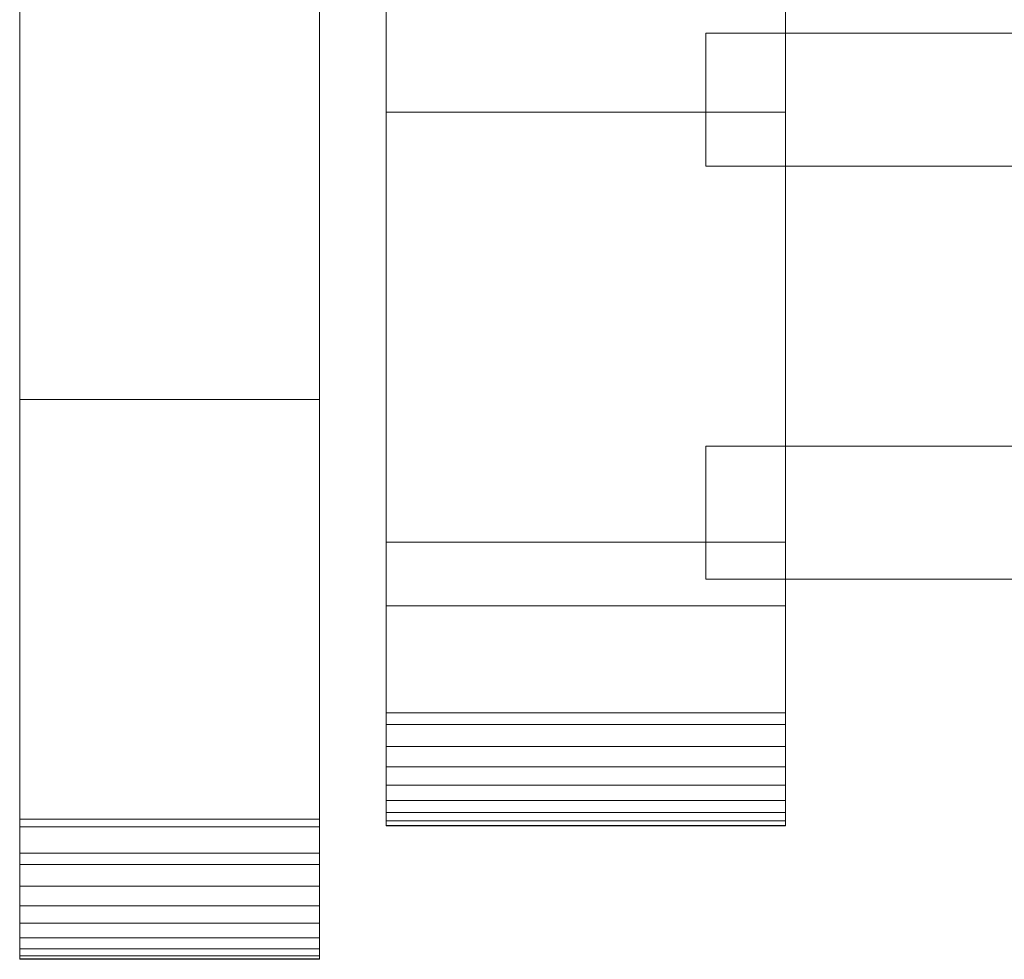
# Model space of a CAD drawing. Units: millimetres. Extents: x 0 to 8714, y -145 to 145.
# Drawn here: x 0 to 148, y -98 to 43 of the extents above; entities that cross this region are included whole.
import ezdxf

# ---------------------------------------------------------------- set-up
doc = ezdxf.new("R2010")
doc.units = ezdxf.units.MM
doc.header["$LTSCALE"] = 5.08
doc.layers.add('ﾚｲｵｽ3型009', color=7, linetype='Continuous')

# ---------------------------------------------------------------- blocks, each defined once
blk = doc.blocks.new('U___3型009_dxf')
at = {"color": 250, "linetype": 'Continuous', "lineweight": 15}
for points in [[(45, -98, 1130), (0, -98, 1130), (0, 98, 1130), (45, 98, 1130)], [(0, -97.55, 1146.478), (0, 97.392, 1147.105), (0, 98, 1143.658)], [(0, -98.046, 1143.014), (0, -97.55, 1146.478), (0, 98, 1143.658)], [(0, -98, 1141.909), (0, -98.046, 1143.014), (0, 98, 1143.658)], [(0, -98, 1130), (0, -98, 1141.909), (0, 98, 1130)], [(0, 98, 1130), (0, -98, 1141.909), (0, 98, 1143.658)], [(45, 98, 1143.658), (45, 97.392, 1147.105), (45, -97.55, 1146.478)], [(45, 98, 1143.658), (45, -97.55, 1146.478), (45, -98.046, 1143.014)], [(45, 98, 1143.658), (45, -98.046, 1143.014), (45, -98, 1141.909)], [(45, 98, 1130), (45, 98, 1143.658), (45, -98, 1141.909)], [(45, 98, 1130), (45, -98, 1141.909), (45, -98, 1130)], [(0, -96.459, 1149.803), (0, 96.195, 1150.393), (0, 97.392, 1147.105)], [(0, -97.55, 1146.478), (0, -96.459, 1149.803), (0, 97.392, 1147.105)], [(0, -94.808, 1152.889), (0, 94.446, 1153.424), (0, 96.195, 1150.393)], [(0, -96.459, 1149.803), (0, -94.808, 1152.889), (0, 96.195, 1150.393)], [(45, 97.392, 1147.105), (45, 96.195, 1150.393), (45, -96.459, 1149.803)], [(45, 97.392, 1147.105), (45, -96.459, 1149.803), (45, -97.55, 1146.478)], [(45, 96.195, 1150.393), (45, 94.446, 1153.424), (45, -94.808, 1152.889)], [(45, 96.195, 1150.393), (45, -94.808, 1152.889), (45, -96.459, 1149.803)], [(0, -92.646, 1155.64), (0, 92.196, 1156.105), (0, 94.446, 1153.424)], [(0, -94.808, 1152.889), (0, -92.646, 1155.64), (0, 94.446, 1153.424)], [(45, 94.446, 1153.424), (45, 92.196, 1156.105), (45, -92.646, 1155.64)], [(45, 94.446, 1153.424), (45, -92.646, 1155.64), (45, -94.808, 1152.889)], [(0, -90.039, 1157.975), (0, 89.515, 1158.354), (0, 92.196, 1156.105)], [(0, -92.646, 1155.64), (0, -90.039, 1157.975), (0, 92.196, 1156.105)], [(45, 92.196, 1156.105), (45, 89.515, 1158.354), (45, -90.039, 1157.975)], [(45, 92.196, 1156.105), (45, -90.039, 1157.975), (45, -92.646, 1155.64)], [(0, -87.066, 1159.821), (0, 86.485, 1160.104), (0, 89.515, 1158.354)], [(0, -90.039, 1157.975), (0, -87.066, 1159.821), (0, 89.515, 1158.354)], [(45, 89.515, 1158.354), (45, 86.485, 1160.104), (45, -87.066, 1159.821)], [(45, 89.515, 1158.354), (45, -87.066, 1159.821), (45, -90.039, 1157.975)], [(0, -83.818, 1161.124), (0, 83.196, 1161.301), (0, 86.485, 1160.104)], [(0, -87.066, 1159.821), (0, -83.818, 1161.124), (0, 86.485, 1160.104)], [(45, 86.485, 1160.104), (45, 83.196, 1161.301), (45, -83.818, 1161.124)], [(45, 86.485, 1160.104), (45, -83.818, 1161.124), (45, -87.066, 1159.821)], [(0, -82.105, 1161.483), (0, 82.105, 1161.483), (0, 83.196, 1161.301)], [(0, -83.818, 1161.124), (0, -82.105, 1161.483), (0, 83.196, 1161.301)], [(45, 83.196, 1161.301), (45, 82.105, 1161.483), (45, -82.105, 1161.483)], [(45, 83.196, 1161.301), (45, -82.105, 1161.483), (45, -83.818, 1161.124)], [(0, -82.105, 1161.483), (0, 50.502, 1168.111), (0, 82.105, 1161.483)], [(45, 82.105, 1161.483), (45, 50.502, 1168.111), (45, -78.166, 1163.615)], [(45, 82.105, 1161.483), (45, -78.166, 1163.615), (45, -82.105, 1161.483)], [(115, -78, 1110), (55, -78, 1110), (55, 78, 1110), (115, 78, 1110)], [(55, -77.958, 1127.723), (55, 77.392, 1130.744), (55, 78, 1127.297)], [(55, -78, 1125.548), (55, -77.958, 1127.723), (55, 78, 1127.297)], [(55, -78, 1110), (55, -78, 1125.548), (55, 78, 1110)], [(55, 78, 1110), (55, -78, 1125.548), (55, 78, 1127.297)], [(115, -78, 90), (115, 78, 90), (55, 78, 90), (55, -78, 90)], [(55, -78, 74.452), (55, -78, 90), (55, 78, 90)], [(55, -78, 74.452), (55, 78, 90), (55, 78, 72.703)], [(55, -77.958, 72.277), (55, -78, 74.452), (55, 78, 72.703)], [(55, -77.958, 72.277), (55, 78, 72.703), (55, 77.392, 69.256)], [(55, -77.277, 1131.156), (55, 76.195, 1134.032), (55, 77.392, 1130.744)], [(55, -77.958, 1127.723), (55, -77.277, 1131.156), (55, 77.392, 1130.744)], [(55, -77.277, 68.844), (55, -77.958, 72.277), (55, 77.392, 69.256)], [(55, -77.277, 68.844), (55, 77.392, 69.256), (55, 76.195, 65.968)], [(115, 78, 1127.297), (115, 77.392, 1130.744), (115, -77.958, 1127.723)], [(115, 78, 1127.297), (115, -77.958, 1127.723), (115, -78, 1125.548)], [(115, 78, 1110), (115, 78, 1127.297), (115, -78, 1125.548)], [(115, 78, 1110), (115, -78, 1125.548), (115, -78, 1110)], [(115, 78, 90), (115, -78, 90), (115, -78, 74.452)], [(115, 78, 72.703), (115, 78, 90), (115, -78, 74.452)], [(115, 78, 72.703), (115, -78, 74.452), (115, -77.958, 72.277)], [(115, 77.392, 69.256), (115, 78, 72.703), (115, -77.958, 72.277)], [(115, 77.392, 1130.744), (115, 76.195, 1134.032), (115, -77.277, 1131.156)], [(115, 77.392, 1130.744), (115, -77.277, 1131.156), (115, -77.958, 1127.723)], [(115, 77.392, 69.256), (115, -77.958, 72.277), (115, -77.277, 68.844)], [(115, 76.195, 65.968), (115, 77.392, 69.256), (115, -77.277, 68.844)], [(55, -76.011, 1134.418), (55, 74.446, 1137.063), (55, 76.195, 1134.032)], [(55, -77.277, 1131.156), (55, -76.011, 1134.418), (55, 76.195, 1134.032)], [(55, -76.011, 65.582), (55, -77.277, 68.844), (55, 76.195, 65.968)], [(55, -76.011, 65.582), (55, 76.195, 65.968), (55, 74.446, 62.937)], [(115, 76.195, 1134.032), (115, 74.446, 1137.063), (115, -76.011, 1134.418)], [(115, 76.195, 1134.032), (115, -76.011, 1134.418), (115, -77.277, 1131.156)], [(115, 76.195, 65.968), (115, -77.277, 68.844), (115, -76.011, 65.582)], [(115, 74.446, 62.937), (115, 76.195, 65.968), (115, -76.011, 65.582)], [(55, -74.197, 1137.411), (55, 72.196, 1139.744), (55, 74.446, 1137.063)], [(55, -76.011, 1134.418), (55, -74.197, 1137.411), (55, 74.446, 1137.063)], [(55, -74.197, 62.589), (55, -76.011, 65.582), (55, 74.446, 62.937)], [(55, -74.197, 62.589), (55, 74.446, 62.937), (55, 72.196, 60.256)], [(115, 74.446, 1137.063), (115, 72.196, 1139.744), (115, -74.197, 1137.411)], [(115, 74.446, 1137.063), (115, -74.197, 1137.411), (115, -76.011, 1134.418)], [(115, 74.446, 62.937), (115, -76.011, 65.582), (115, -74.197, 62.589)], [(115, 72.196, 60.256), (115, 74.446, 62.937), (115, -74.197, 62.589)], [(55, -71.891, 1140.043), (55, 69.515, 1141.993), (55, 72.196, 1139.744)], [(55, -74.197, 1137.411), (55, -71.891, 1140.043), (55, 72.196, 1139.744)], [(55, -71.891, 59.957), (55, -74.197, 62.589), (55, 72.196, 60.256)], [(55, -71.891, 59.957), (55, 72.196, 60.256), (55, 69.515, 58.007)], [(115, 72.196, 1139.744), (115, 69.515, 1141.993), (115, -71.891, 1140.043)], [(115, 72.196, 1139.744), (115, -71.891, 1140.043), (115, -74.197, 1137.411)], [(115, 72.196, 60.256), (115, -74.197, 62.589), (115, -71.891, 59.957)], [(115, 69.515, 58.007), (115, 72.196, 60.256), (115, -71.891, 59.957)], [(55, -69.162, 1142.235), (55, 66.485, 1143.743), (55, 69.515, 1141.993)], [(55, -71.891, 1140.043), (55, -69.162, 1142.235), (55, 69.515, 1141.993)], [(55, -69.162, 57.765), (55, -71.891, 59.957), (55, 69.515, 58.007)], [(55, -69.162, 57.765), (55, 69.515, 58.007), (55, 66.485, 56.257)], [(115, 69.515, 1141.993), (115, 66.485, 1143.743), (115, -69.162, 1142.235)], [(115, 69.515, 1141.993), (115, -69.162, 1142.235), (115, -71.891, 1140.043)], [(115, 69.515, 58.007), (115, -71.891, 59.957), (115, -69.162, 57.765)], [(115, 66.485, 56.257), (115, 69.515, 58.007), (115, -69.162, 57.765)], [(55, -66.095, 1143.92), (55, 63.196, 1144.94), (55, 66.485, 1143.743)], [(55, -69.162, 1142.235), (55, -66.095, 1143.92), (55, 66.485, 1143.743)], [(55, -66.095, 56.08), (55, -69.162, 57.765), (55, 66.485, 56.257)], [(55, -66.095, 56.08), (55, 66.485, 56.257), (55, 63.196, 55.06)], [(115, 66.485, 1143.743), (115, 63.196, 1144.94), (115, -66.095, 1143.92)], [(115, 66.485, 1143.743), (115, -66.095, 1143.92), (115, -69.162, 1142.235)], [(115, 66.485, 56.257), (115, -69.162, 57.765), (115, -66.095, 56.08)], [(115, 63.196, 55.06), (115, 66.485, 56.257), (115, -66.095, 56.08)], [(55, -62.782, 1145.046), (55, 61.053, 1145.313), (55, 63.196, 1144.94)], [(55, -66.095, 1143.92), (55, -62.782, 1145.046), (55, 63.196, 1144.94)], [(55, -62.782, 54.954), (55, -66.095, 56.08), (55, 63.196, 55.06)], [(55, -61.053, 54.687), (55, -62.782, 54.954), (55, 63.196, 55.06)], [(55, -61.053, 54.687), (55, 63.196, 55.06), (55, 61.053, 54.687)], [(115, 63.196, 1144.94), (115, 61.053, 1145.313), (115, -62.782, 1145.046)], [(115, 63.196, 1144.94), (115, -62.782, 1145.046), (115, -66.095, 1143.92)], [(115, 63.196, 55.06), (115, -66.095, 56.08), (115, -62.782, 54.954)], [(115, 61.053, 54.687), (115, 63.196, 55.06), (115, -62.782, 54.954)], [(115, 61.053, 1145.313), (55, 61.053, 1145.313), (55, 29.14, 1150.242), (115, 29.14, 1150.242)], [(55, -61.053, 1145.313), (55, 29.14, 1150.242), (55, 61.053, 1145.313)], [(55, -62.782, 1145.046), (55, -61.053, 1145.313), (55, 61.053, 1145.313)], [(115, 61.053, 54.687), (115, 29.14, 49.758), (55, 29.14, 49.758), (55, 61.053, 54.687)], [(55, -35.441, 50.267), (55, -61.053, 54.687), (55, 61.053, 54.687)], [(55, 29.14, 49.758), (55, -35.441, 50.267), (55, 61.053, 54.687)], [(115, 61.053, 1145.313), (115, 29.14, 1150.242), (115, -35.441, 1149.733)], [(115, 61.053, 1145.313), (115, -35.441, 1149.733), (115, -61.053, 1145.313)], [(115, 61.053, 1145.313), (115, -61.053, 1145.313), (115, -62.782, 1145.046)], [(115, 61.053, 54.687), (115, -62.782, 54.954), (115, -61.053, 54.687)], [(115, 61.053, 54.687), (115, -61.053, 54.687), (115, -35.441, 50.267)], [(115, 29.14, 49.758), (115, 61.053, 54.687), (115, -35.441, 50.267)], [(45, 50.502, 1168.111), (0, 50.502, 1168.111), (0, -14.014, 1171.057), (45, -14.014, 1171.057)], [(0, -78.166, 1163.615), (0, -14.014, 1171.057), (0, 50.502, 1168.111)], [(0, -82.105, 1161.483), (0, -78.166, 1163.615), (0, 50.502, 1168.111)], [(45, 50.502, 1168.111), (45, -14.014, 1171.057), (45, -78.166, 1163.615)], [(103, 41, 314), (103, 21, 314), (103, 21, 339), (103, 41, 339)], [(103, 41, 339), (103, 21, 339), (278.041667, 21, 214), (278.041667, 41, 214)], [(278.041667, 41, 189), (278.041667, 21, 189), (103, 21, 314), (103, 41, 314)], [(103, 41, 314), (103, 41, 339), (278.041667, 41, 214), (278.041667, 41, 189)], [(103, 41, 863), (103, 21, 863), (103, 21, 888), (103, 41, 888)], [(103, 41, 888), (103, 21, 888), (278.041667, 21, 763), (278.041667, 41, 763)], [(278.041667, 41, 738), (278.041667, 21, 738), (103, 21, 863), (103, 41, 863)], [(103, 41, 863), (103, 41, 888), (278.041667, 41, 763), (278.041667, 41, 738)], [(103, 41, 439), (103, 21, 439), (103, 21, 464), (103, 41, 464)], [(103, 41, 464), (103, 21, 464), (278.041667, 21, 339), (278.041667, 41, 339)], [(278.041667, 41, 314), (278.041667, 21, 314), (103, 21, 439), (103, 41, 439)], [(103, 41, 439), (103, 41, 464), (278.041667, 41, 339), (278.041667, 41, 314)], [(103, 41, 988), (103, 21, 988), (103, 21, 1013), (103, 41, 1013)], [(103, 41, 1013), (103, 21, 1013), (278.041667, 21, 888), (278.041667, 41, 888)], [(278.041667, 41, 863), (278.041667, 21, 863), (103, 21, 988), (103, 41, 988)], [(103, 41, 988), (103, 41, 1013), (278.041667, 41, 888), (278.041667, 41, 863)], [(115, 29.14, 1150.242), (55, 29.14, 1150.242), (55, -35.441, 1149.733), (115, -35.441, 1149.733)], [(55, -61.053, 1145.313), (55, -35.441, 1149.733), (55, 29.14, 1150.242)], [(115, 29.14, 49.758), (115, -35.441, 50.267), (55, -35.441, 50.267), (55, 29.14, 49.758)], [(103, 21, 314), (278.041667, 21, 189), (278.041667, 21, 214), (103, 21, 339)], [(103, 21, 863), (278.041667, 21, 738), (278.041667, 21, 763), (103, 21, 888)], [(103, 21, 439), (278.041667, 21, 314), (278.041667, 21, 339), (103, 21, 464)], [(103, 21, 988), (278.041667, 21, 863), (278.041667, 21, 888), (103, 21, 1013)], [(45, -14.014, 1171.057), (0, -14.014, 1171.057), (0, -78.166, 1163.615), (45, -78.166, 1163.615)], [(103, -21, 189), (103, -41, 189), (103, -41, 214), (103, -21, 214)], [(103, -21, 214), (103, -41, 214), (278.041667, -41, 339), (278.041667, -21, 339)], [(278.041667, -21, 314), (278.041667, -41, 314), (103, -41, 189), (103, -21, 189)], [(103, -21, 189), (103, -21, 214), (278.041667, -21, 339), (278.041667, -21, 314)], [(103, -21, 738), (103, -41, 738), (103, -41, 763), (103, -21, 763)], [(103, -21, 763), (103, -41, 763), (278.041667, -41, 888), (278.041667, -21, 888)], [(278.041667, -21, 863), (278.041667, -41, 863), (103, -41, 738), (103, -21, 738)], [(103, -21, 738), (103, -21, 763), (278.041667, -21, 888), (278.041667, -21, 863)], [(103, -21, 314), (103, -41, 314), (103, -41, 339), (103, -21, 339)], [(103, -21, 339), (103, -41, 339), (278.041667, -41, 464), (278.041667, -21, 464)], [(278.041667, -21, 439), (278.041667, -41, 439), (103, -41, 314), (103, -21, 314)], [(103, -21, 314), (103, -21, 339), (278.041667, -21, 464), (278.041667, -21, 439)], [(103, -21, 863), (103, -41, 863), (103, -41, 888), (103, -21, 888)], [(103, -21, 888), (103, -41, 888), (278.041667, -41, 1013), (278.041667, -21, 1013)], [(278.041667, -21, 988), (278.041667, -41, 988), (103, -41, 863), (103, -21, 863)], [(103, -21, 863), (103, -21, 888), (278.041667, -21, 1013), (278.041667, -21, 988)], [(115, -35.441, 1149.733), (55, -35.441, 1149.733), (55, -61.053, 1145.313), (115, -61.053, 1145.313)], [(115, -35.441, 50.267), (115, -61.053, 54.687), (55, -61.053, 54.687), (55, -35.441, 50.267)], [(103, -41, 189), (278.041667, -41, 314), (278.041667, -41, 339), (103, -41, 214)], [(103, -41, 738), (278.041667, -41, 863), (278.041667, -41, 888), (103, -41, 763)], [(103, -41, 314), (278.041667, -41, 439), (278.041667, -41, 464), (103, -41, 339)], [(103, -41, 863), (278.041667, -41, 988), (278.041667, -41, 1013), (103, -41, 888)], [(55, -78, 90), (55, -45, 90), (115, -45, 90), (115, -78, 90)], [(115, -78, 1110), (115, -45, 1110), (55, -45, 1110), (55, -78, 1110)], [(55, -78, 90), (55, -78, 1110), (55, -45, 1110), (55, -45, 90)], [(55, -45, 90), (55, -45, 1110), (115, -45, 1110), (115, -45, 90)], [(115, -45, 90), (115, -45, 1110), (115, -78, 1110), (115, -78, 90)], [(115, -61.053, 1145.313), (55, -61.053, 1145.313), (55, -62.782, 1145.046), (115, -62.782, 1145.046)], [(115, -61.053, 54.687), (115, -62.782, 54.954), (55, -62.782, 54.954), (55, -61.053, 54.687)], [(115, -62.782, 1145.046), (55, -62.782, 1145.046), (55, -66.095, 1143.92), (115, -66.095, 1143.92)], [(115, -62.782, 54.954), (115, -66.095, 56.08), (55, -66.095, 56.08), (55, -62.782, 54.954)], [(115, -66.095, 1143.92), (55, -66.095, 1143.92), (55, -69.162, 1142.235), (115, -69.162, 1142.235)], [(115, -66.095, 56.08), (115, -69.162, 57.765), (55, -69.162, 57.765), (55, -66.095, 56.08)], [(115, -69.162, 1142.235), (55, -69.162, 1142.235), (55, -71.891, 1140.043), (115, -71.891, 1140.043)], [(115, -69.162, 57.765), (115, -71.891, 59.957), (55, -71.891, 59.957), (55, -69.162, 57.765)], [(115, -71.891, 1140.043), (55, -71.891, 1140.043), (55, -74.197, 1137.411), (115, -74.197, 1137.411)], [(115, -71.891, 59.957), (115, -74.197, 62.589), (55, -74.197, 62.589), (55, -71.891, 59.957)], [(115, -74.197, 1137.411), (55, -74.197, 1137.411), (55, -76.011, 1134.418), (115, -76.011, 1134.418)], [(115, -74.197, 62.589), (115, -76.011, 65.582), (55, -76.011, 65.582), (55, -74.197, 62.589)], [(115, -76.011, 1134.418), (55, -76.011, 1134.418), (55, -77.277, 1131.156), (115, -77.277, 1131.156)], [(115, -76.011, 65.582), (115, -77.277, 68.844), (55, -77.277, 68.844), (55, -76.011, 65.582)], [(0, -98), (0, -77), (45, -77), (45, -98)], [(45, -98, 1130), (45, -77, 1130), (0, -77, 1130), (0, -98, 1130)], [(0, -98), (0, -98, 1130), (0, -77, 1130), (0, -77)], [(0, -77), (0, -77, 1130), (45, -77, 1130), (45, -77)], [(45, -78.166, 1163.615), (0, -78.166, 1163.615), (0, -82.105, 1161.483), (45, -82.105, 1161.483)], [(45, -77), (45, -77, 1130), (45, -98, 1130), (45, -98)], [(115, -77.277, 1131.156), (55, -77.277, 1131.156), (55, -77.958, 1127.723), (115, -77.958, 1127.723)], [(115, -77.277, 68.844), (115, -77.958, 72.277), (55, -77.958, 72.277), (55, -77.277, 68.844)], [(115, -77.958, 1127.723), (55, -77.958, 1127.723), (55, -78, 1125.548), (115, -78, 1125.548)], [(115, -77.958, 72.277), (115, -78, 74.452), (55, -78, 74.452), (55, -77.958, 72.277)], [(115, -78, 1125.548), (55, -78, 1125.548), (55, -78, 1110), (115, -78, 1110)], [(115, -78, 74.452), (115, -78, 90), (55, -78, 90), (55, -78, 74.452)], [(115, -78, 90), (115, -78, 1110), (55, -78, 1110), (55, -78, 90)], [(45, -82.105, 1161.483), (0, -82.105, 1161.483), (0, -83.818, 1161.124), (45, -83.818, 1161.124)], [(45, -83.818, 1161.124), (0, -83.818, 1161.124), (0, -87.066, 1159.821), (45, -87.066, 1159.821)], [(45, -87.066, 1159.821), (0, -87.066, 1159.821), (0, -90.039, 1157.975), (45, -90.039, 1157.975)], [(45, -90.039, 1157.975), (0, -90.039, 1157.975), (0, -92.646, 1155.64), (45, -92.646, 1155.64)], [(45, -92.646, 1155.64), (0, -92.646, 1155.64), (0, -94.808, 1152.889), (45, -94.808, 1152.889)], [(45, -94.808, 1152.889), (0, -94.808, 1152.889), (0, -96.459, 1149.803), (45, -96.459, 1149.803)], [(45, -96.459, 1149.803), (0, -96.459, 1149.803), (0, -97.55, 1146.478), (45, -97.55, 1146.478)], [(45, -97.55, 1146.478), (0, -97.55, 1146.478), (0, -98.046, 1143.014), (45, -98.046, 1143.014)], [(45, -98), (45, -98, 1130), (0, -98, 1130), (0, -98)], [(45, -98.046, 1143.014), (0, -98.046, 1143.014), (0, -98, 1141.909), (45, -98, 1141.909)], [(45, -98, 1141.909), (0, -98, 1141.909), (0, -98, 1130), (45, -98, 1130)]]:
    blk.add_3dface(points, dxfattribs=at)

msp = doc.modelspace()

# ---------------------------------------------------------------- block references
at = {"layer": 'ﾚｲｵｽ3型009', "color": 7}
msp.add_blockref('U___3型009_dxf', (0, 0), dxfattribs=at)

doc.saveas('drawing.dxf')
